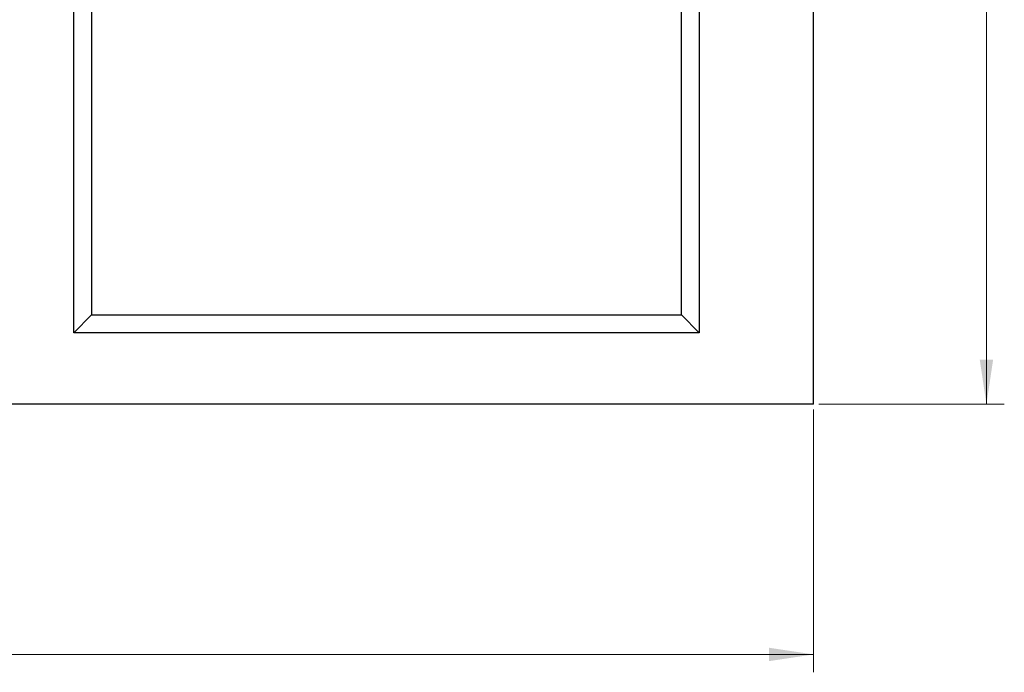
# Model space of a CAD drawing. Units: millimetres. Extents: x 0 to 420, y 0 to 297.
# Drawn here: x 194 to 249, y 151 to 187 of the extents above; entities that cross this region are included whole.
import ezdxf

# ---------------------------------------------------------------- set-up
doc = ezdxf.new("R2010")
doc.units = ezdxf.units.MM
doc.styles.add('SLDTEXTSTYLE0', font='TXT', dxfattribs={"width": 0.605})
doc.dimstyles.new('SLDDIMSTYLE0', dxfattribs={"dimtxt": 3.081982, "dimasz": 2.5, "dimexe": 0, "dimexo": 0.0625, "dimgap": 0.770496, "dimtad": 1, "dimlfac": 5, "dimrnd": 1e-09, "dimzin": 12, "dimdsep": 46, "dimtxsty": 'SLDTEXTSTYLE0', "dimsah": 1, "dimcen": 0.09, "dimadec": 0, "dimazin": 3, "dimtfac": 1, "dimtofl": 0, "dimtmove": 0, "dimatfit": 3, "dimfxl": 0, "dimfrac": 2, "dimtolj": 1, "dimtzin": 12, "dimarcsym": 0})

# ---------------------------------------------------------------- blocks, each defined once
blk = doc.blocks.new('_D')
at = {"color": 7, "linetype": 'Continuous', "lineweight": 0}
for p, q in [((55.155, 165.608), (55.155, 150.908)), ((238.155, 165.608), (238.155, 150.908)), ((238.155, 151.908), (55.155, 151.908))]:
    blk.add_line(p, q, dxfattribs=at)
at = {"color": 7, "linetype": 'Continuous', "lineweight": 18}
for points in [[(55.155, 151.908), (57.655, 151.533), (57.655, 152.283)], [(238.155, 151.908), (235.655, 152.283), (235.655, 151.533)]]:
    blk.add_solid(points, dxfattribs=at)
at = {"color": 7, "linetype": 'Continuous', "lineweight": 18, "insert": (143.128, 156.001), "char_height": 3.175, "attachment_point": 1, "style": 'SLDTEXTSTYLE0'}
blk.add_mtext('915', dxfattribs=at)
blk = doc.blocks.new('_D_1')
at = {"color": 7, "linetype": 'Continuous', "lineweight": 0}
for p, q in [((238.455, 261.708), (248.826, 261.708)), ((247.826, 165.908), (247.826, 261.708)), ((238.455, 165.908), (248.826, 165.908))]:
    blk.add_line(p, q, dxfattribs=at)
at = {"color": 7, "linetype": 'Continuous', "lineweight": 18}
for points in [[(247.826, 261.708), (247.451, 259.208), (248.201, 259.208)], [(247.826, 165.908), (248.201, 168.408), (247.451, 168.408)]]:
    blk.add_solid(points, dxfattribs=at)
at = {"color": 7, "linetype": 'Continuous', "lineweight": 18, "insert": (243.733, 210.281), "char_height": 3.175, "attachment_point": 1, "rotation": 90, "style": 'SLDTEXTSTYLE0'}
blk.add_mtext('479', dxfattribs=at)

msp = doc.modelspace()

# ---------------------------------------------------------------- linework, layer by layer
at = {"color": 7, "linetype": 'Continuous', "lineweight": 25}
for p, q in [((238.1553, 165.9084), (238.1553, 241.7084)), ((196.7553, 169.9084), (196.7553, 216.7084)), ((231.7553, 216.7084), (231.7553, 169.9084)), ((197.7553, 215.7084), (197.7553, 170.9084)), ((230.7553, 170.9084), (230.7553, 215.7084)), ((197.7553, 170.9084), (196.7553, 169.9084)), ((197.7553, 170.9084), (230.7553, 170.9084)), ((231.7553, 169.9084), (230.7553, 170.9084)), ((231.7553, 169.9084), (196.7553, 169.9084)), ((238.1553, 165.9084), (55.1553, 165.9084))]:
    msp.add_line(p, q, dxfattribs=at)

# ---------------------------------------------------------------- dimensions: what is measured, and where the dimension line sits
at = {"color": 7, "linetype": 'Continuous', "lineweight": 18}
dim = msp.add_linear_dim(base=(247.8259, 261.7084), p1=(238.1553, 165.9084), p2=(238.1553, 261.7084), angle=90, dimstyle='SLDDIMSTYLE0', dxfattribs=at)
dim.commit()
dim.dimension.update_dxf_attribs({"geometry": '_D_1', "text_midpoint": (247.8259, 213.8084), "dimtype": 160})
dim = msp.add_linear_dim(base=(55.1553, 151.9084), p1=(238.1553, 165.9084), p2=(55.1553, 165.9084), dimstyle='SLDDIMSTYLE0', dxfattribs=at)
dim.commit()
dim.dimension.update_dxf_attribs({"geometry": '_D', "text_midpoint": (146.6553, 151.9084), "dimtype": 160})

doc.saveas('drawing.dxf')
